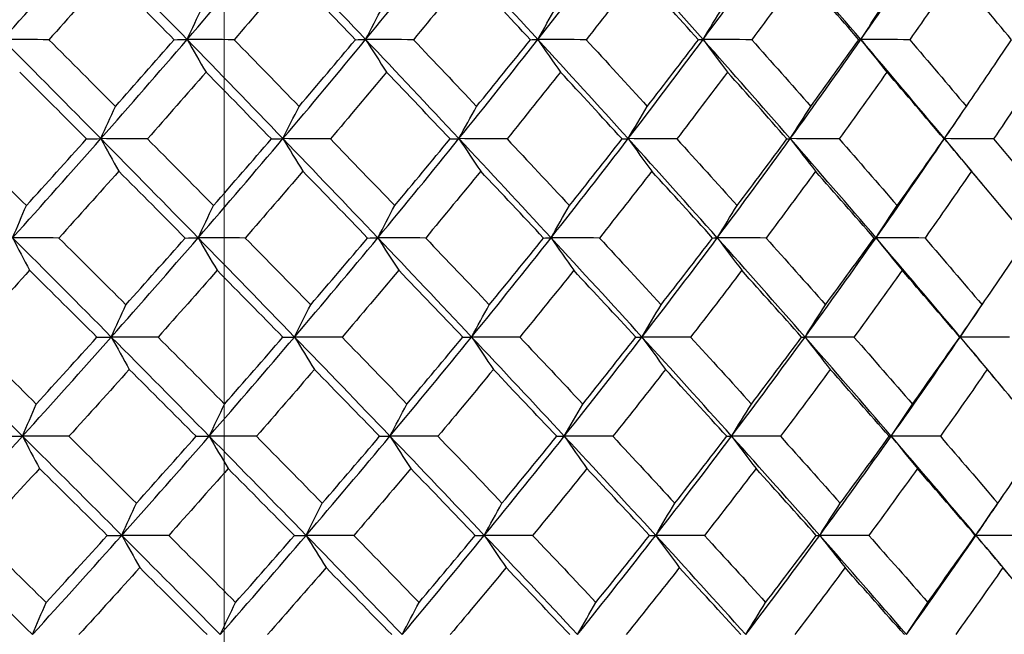
# Model space of a CAD drawing. Units: millimetres. Extents: x 28 to 1011, y 28 to 707.
# Drawn here: x 623 to 630, y 259 to 263 of the extents above; entities that cross this region are included whole.
import ezdxf

# ---------------------------------------------------------------- set-up
doc = ezdxf.new("R2010")
doc.units = ezdxf.units.MM
doc.header["$LTSCALE"] = 3.5
doc.layers.add('Dimension (ISO)', color=7, linetype='Continuous', lineweight=18, true_color=0x00003f)
doc.layers.add('Visible (ISO)', color=7, linetype='Continuous', lineweight=25, true_color=0x00003f)
doc.styles.add('Samuel Heath (ISO)', font='tahoma.ttf')
doc.dimstyles.new('Samuel Heath (ISO)', dxfattribs={"dimscale": 3.5, "dimtxt": 3, "dimasz": 2.5, "dimexe": 1, "dimexo": 1.5, "dimgap": 0.762, "dimtad": 0, "dimtih": 1, "dimtoh": 1, "dimrnd": 1e-08, "dimzin": 0, "dimdsep": 46, "dimtxsty": 'Samuel Heath (ISO)', "dimcen": 0.09, "dimdle": 10, "dimclrd": 256, "dimclre": 256, "dimclrt": 256, "dimazin": 0, "dimtfac": 1, "dimtmove": 0, "dimatfit": 3, "dimfxl": 0, "dimtolj": 1, "dimtzin": 0, "dimlwd": 15, "dimlwe": 15, "dimarcsym": 0})

# ---------------------------------------------------------------- blocks, each defined once
blk = doc.blocks.new('*D10')
at = {"layer": 'Defpoints', "color": 0, "transparency": 16777216}
for p in [(726.1236, 485.1627), (697.5486, 236.6627), (726.1236, 236.6627)]:
    blk.add_point(p, dxfattribs=at)
at = {"layer": 'Dimension (ISO)', "color": 176, "lineweight": 15, "true_color": 0x000080, "transparency": 16777216}
for p, q in [((697.5486, 241.9127), (697.5486, 488.6627)), ((726.1236, 241.9127), (726.1236, 488.6627)), ((697.5486, 485.1627), (679.6623, 485.1627)), ((717.3736, 485.1627), (706.2986, 485.1627))]:
    blk.add_line(p, q, dxfattribs=at)
at = {"layer": 'Dimension (ISO)', "color": 176, "true_color": 0x000080, "transparency": 16777216}
for points in [[(706.2986, 486.6211), (706.2986, 483.7044), (697.5486, 485.1627)], [(717.3736, 486.6211), (717.3736, 483.7044), (726.1236, 485.1627)]]:
    blk.add_solid(points, dxfattribs=at)
at = {"layer": 'Dimension (ISO)', "color": 176, "lineweight": 18, "true_color": 0x000080, "transparency": 16777216, "insert": (653.8045, 499.1986), "char_height": 10.5, "attachment_point": 2, "style": 'Samuel Heath (ISO)'}
blk.add_mtext('\\A1;{\\fAIGDT|b0|i0;\\ln}\\fTahoma|b0|i0;\\S40.00^ 31.00;', dxfattribs=at)
blk = doc.blocks.new('*D12')
at = {"layer": 'Defpoints', "color": 0, "transparency": 16777216}
for p in [(624.3361, 341.2947), (599.3361, 233.5627), (624.3361, 233.5627)]:
    blk.add_point(p, dxfattribs=at)
at = {"layer": 'Dimension (ISO)', "color": 176, "lineweight": 15, "true_color": 0x000080, "transparency": 16777216}
for p, q in [((599.3361, 238.8127), (599.3361, 344.7947)), ((624.3361, 238.8127), (624.3361, 344.7947)), ((590.5861, 341.2947), (572.6998, 341.2947)), ((624.3361, 341.2947), (599.3361, 341.2947)), ((633.0861, 341.2947), (641.8361, 341.2947))]:
    blk.add_line(p, q, dxfattribs=at)
at = {"layer": 'Dimension (ISO)', "color": 176, "true_color": 0x000080, "transparency": 16777216}
for points in [[(590.5861, 342.753), (590.5861, 339.8364), (599.3361, 341.2947)], [(633.0861, 342.753), (633.0861, 339.8364), (624.3361, 341.2947)]]:
    blk.add_solid(points, dxfattribs=at)
at = {"layer": 'Dimension (ISO)', "color": 176, "lineweight": 18, "true_color": 0x000080, "transparency": 16777216, "insert": (546.842, 355.3305), "char_height": 10.5, "attachment_point": 2, "style": 'Samuel Heath (ISO)'}
blk.add_mtext('\\A1;{\\fAIGDT|b0|i0;\\ln}\\fTahoma|b0|i0;\\S40.00^ 31.00;', dxfattribs=at)

msp = doc.modelspace()

# ---------------------------------------------------------------- linework, layer by layer
at = {"layer": 'Visible (ISO)'}
for points in [[(622.8137, 262.6823), (623.0167, 262.9096), (623.2174, 263.1369), (623.416, 263.3642)], [(624.0809, 262.6823), (623.8602, 262.9096), (623.6386, 263.1369), (623.416, 263.3642)], [(624.0809, 262.6823), (624.2762, 262.9096), (624.4692, 263.1369), (624.6598, 263.3642)], [(625.3081, 262.6823), (625.0932, 262.9096), (624.8771, 263.1369), (624.6598, 263.3642)], [(625.3081, 262.6823), (625.4952, 262.9096), (625.6798, 263.1369), (625.8619, 263.3642)], [(626.4914, 262.6823), (626.2829, 262.9096), (626.0731, 263.1369), (625.8619, 263.3642)], [(626.4914, 262.6823), (626.6696, 262.9096), (626.8452, 263.1369), (627.0181, 263.3642)], [(627.6269, 262.6823), (627.4255, 262.9096), (627.2226, 263.1369), (627.0181, 263.3642)], [(627.6269, 262.6823), (627.7956, 262.9096), (627.9616, 263.1369), (628.1249, 263.3642)], [(628.7109, 262.6823), (628.5172, 262.9096), (628.3219, 263.1369), (628.1249, 263.3642)], [(628.7109, 262.6823), (628.8696, 262.9096), (629.0255, 263.1369), (629.1785, 263.3642)], [(623.5397, 263.1394), (623.4045, 262.9865), (623.2684, 262.8336), (623.1313, 262.6808)], [(623.9922, 262.6808), (623.842, 262.8336), (623.6911, 262.9864), (623.5397, 263.1394)], [(624.7969, 263.1394), (624.667, 262.9865), (624.5362, 262.8336), (624.4044, 262.6808)], [(625.2382, 262.6808), (625.0917, 262.8336), (624.9446, 262.9864), (624.7969, 263.1394)], [(626.0117, 263.1394), (625.8877, 262.9865), (625.7626, 262.8336), (625.6365, 262.6808)], [(626.4404, 262.6808), (626.2982, 262.8336), (626.1553, 262.9864), (626.0117, 263.1394)], [(627.1803, 263.1394), (627.0625, 262.9865), (626.9436, 262.8336), (626.8235, 262.6808)], [(627.595, 262.6808), (627.4575, 262.8336), (627.3193, 262.9864), (627.1803, 263.1394)], [(628.2989, 263.1394), (628.1877, 262.9865), (628.0753, 262.8336), (627.9617, 262.6808)], [(628.6981, 262.6808), (628.5659, 262.8336), (628.4328, 262.9864), (628.2989, 263.1394)], [(629.3638, 263.1394), (629.2595, 262.9865), (629.154, 262.8336), (629.0473, 262.6808)], [(629.7463, 262.6808), (629.6197, 262.8336), (629.4922, 262.9864), (629.3638, 263.1394)], [(624.0809, 262.6823), (624.1158, 262.7567), (624.151, 262.8307), (624.1864, 262.904)], [(625.3081, 262.6823), (625.3465, 262.7567), (625.3852, 262.8307), (625.4242, 262.904)], [(626.4914, 262.6823), (626.5332, 262.7567), (626.5753, 262.8307), (626.6177, 262.904)], [(627.6269, 262.6823), (627.6719, 262.7567), (627.7173, 262.8307), (627.763, 262.904)], [(628.7109, 262.6823), (628.759, 262.7567), (628.8074, 262.8307), (628.8563, 262.904)], [(623.1313, 262.6808), (623.0255, 262.6813), (622.9196, 262.6818), (622.8137, 262.6823)], [(623.4881, 262.0003), (623.2642, 262.2276), (623.0394, 262.4549), (622.8137, 262.6823)], [(623.1313, 262.6808), (623.2841, 262.5278), (623.4364, 262.3748), (623.5882, 262.2219)], [(623.4881, 262.0003), (623.688, 262.2276), (623.8856, 262.4549), (624.0809, 262.6823)], [(623.5882, 262.2219), (623.7238, 262.3748), (623.8585, 262.5278), (623.9922, 262.6808)], [(623.9922, 262.6808), (624.0218, 262.6813), (624.0513, 262.6818), (624.0809, 262.6823)], [(624.4044, 262.6808), (624.2966, 262.6813), (624.1887, 262.6818), (624.0809, 262.6823)], [(624.0809, 262.6823), (624.1241, 262.6069), (624.1676, 262.5321), (624.2113, 262.4579)], [(624.7397, 262.0003), (624.5211, 262.2276), (624.3016, 262.4549), (624.0809, 262.6823)], [(624.4044, 262.6808), (624.5537, 262.5278), (624.7024, 262.3748), (624.8505, 262.2219)], [(624.7397, 262.0003), (624.9316, 262.2276), (625.1211, 262.4549), (625.3081, 262.6823)], [(624.8505, 262.2219), (624.9808, 262.3748), (625.11, 262.5278), (625.2382, 262.6808)], [(625.2382, 262.6808), (625.2615, 262.6813), (625.2848, 262.6818), (625.3081, 262.6823)], [(625.6365, 262.6808), (625.527, 262.6813), (625.4176, 262.6818), (625.3081, 262.6823)], [(625.3081, 262.6823), (625.3557, 262.6069), (625.4035, 262.5321), (625.4516, 262.4579)], [(625.9492, 262.0003), (625.7367, 262.2276), (625.5231, 262.4549), (625.3081, 262.6823)], [(625.6365, 262.6808), (625.7818, 262.5278), (625.9265, 262.3748), (626.0704, 262.2219)], [(625.9492, 262.0003), (626.1325, 262.2276), (626.3132, 262.4549), (626.4914, 262.6823)], [(626.0704, 262.2219), (626.1948, 262.3748), (626.3182, 262.5278), (626.4404, 262.6808)], [(626.4404, 262.6808), (626.4574, 262.6813), (626.4744, 262.6818), (626.4914, 262.6823)], [(626.8235, 262.6808), (626.7128, 262.6813), (626.6021, 262.6818), (626.4914, 262.6823)], [(626.4914, 262.6823), (626.5431, 262.6069), (626.5952, 262.5321), (626.6475, 262.4579)], [(627.1126, 262.0003), (626.907, 262.2276), (626.6999, 262.4549), (626.4914, 262.6823)], [(626.8235, 262.6808), (626.9644, 262.5278), (627.1045, 262.3748), (627.2439, 262.2219)], [(627.1126, 262.0003), (627.2867, 262.2276), (627.4582, 262.4549), (627.6269, 262.6823)], [(627.2439, 262.2219), (627.3621, 262.3748), (627.4791, 262.5278), (627.595, 262.6808)], [(627.595, 262.6808), (627.6056, 262.6813), (627.6162, 262.6818), (627.6269, 262.6823)], [(627.9617, 262.6808), (627.8501, 262.6813), (627.7385, 262.6818), (627.6269, 262.6823)], [(627.6269, 262.6823), (627.6826, 262.6069), (627.7387, 262.5321), (627.795, 262.4579)], [(628.2262, 262.0003), (628.0281, 262.2276), (627.8283, 262.4549), (627.6269, 262.6823)], [(627.9617, 262.6808), (628.0977, 262.5278), (628.2328, 262.3748), (628.3671, 262.2219)], [(628.2262, 262.0003), (628.3906, 262.2276), (628.5521, 262.4549), (628.7109, 262.6823)], [(628.3671, 262.2219), (628.4787, 262.3748), (628.589, 262.5278), (628.6981, 262.6808)], [(628.6981, 262.6808), (628.7024, 262.6813), (628.7066, 262.6818), (628.7109, 262.6823)], [(629.0473, 262.6808), (628.9351, 262.6813), (628.823, 262.6818), (628.7109, 262.6823)], [(628.7109, 262.6823), (628.7704, 262.6069), (628.8303, 262.5321), (628.8906, 262.4579)], [(629.2864, 262.0003), (629.0964, 262.2276), (628.9045, 262.4549), (628.7109, 262.6823)], [(629.0473, 262.6808), (629.1779, 262.5278), (629.3076, 262.3748), (629.4364, 262.2219)], [(629.4364, 262.2219), (629.541, 262.3748), (629.6443, 262.5278), (629.7463, 262.6808)], [(623.3898, 261.999), (623.2373, 262.1519), (623.0842, 262.3049), (622.9306, 262.4579)], [(624.2113, 262.4579), (624.0782, 262.3049), (623.9441, 262.1519), (623.8091, 261.999)], [(624.66, 261.999), (624.511, 262.1519), (624.3614, 262.3049), (624.2113, 262.4579)], [(625.4516, 262.4579), (625.3241, 262.3049), (625.1956, 262.1519), (625.066, 261.999)], [(625.8883, 261.999), (625.7434, 262.1519), (625.5978, 262.3049), (625.4516, 262.4579)], [(626.6475, 262.4579), (626.526, 262.3049), (626.4035, 262.1519), (626.2798, 261.999)], [(627.0708, 261.999), (626.9304, 262.1519), (626.7893, 262.3049), (626.6475, 262.4579)], [(627.795, 262.4579), (627.68, 262.3049), (627.5638, 262.1519), (627.4465, 261.999)], [(628.2036, 261.999), (628.0682, 262.1519), (627.9321, 262.3049), (627.795, 262.4579)], [(628.8906, 262.4579), (628.7824, 262.3049), (628.6729, 262.1519), (628.5623, 261.999)], [(629.283, 261.999), (629.1531, 262.1519), (629.0223, 262.3049), (628.8906, 262.4579)], [(629.9305, 262.4579), (629.8294, 262.3049), (629.7271, 262.1519), (629.6235, 261.999)], [(623.4881, 262.0003), (623.5212, 262.0747), (623.5546, 262.1486), (623.5882, 262.2219)], [(624.7397, 262.0003), (624.7763, 262.0747), (624.8133, 262.1486), (624.8505, 262.2219)], [(625.9492, 262.0003), (625.9893, 262.0747), (626.0297, 262.1486), (626.0704, 262.2219)], [(627.1126, 262.0003), (627.156, 262.0747), (627.1998, 262.1486), (627.2439, 262.2219)], [(628.2262, 262.0003), (628.2728, 262.0747), (628.3198, 262.1486), (628.3671, 262.2219)], [(629.2864, 262.0003), (629.336, 262.0747), (629.386, 262.1486), (629.4364, 262.2219)], [(629.2864, 262.0003), (629.3253, 262.0577), (629.3641, 262.1152), (629.4026, 262.1726)], [(622.5131, 261.999), (622.668, 261.8458), (622.8225, 261.6927), (622.9765, 261.5397)], [(622.8818, 261.3183), (623.0861, 261.5457), (623.2882, 261.773), (623.4881, 262.0003)], [(622.9765, 261.5397), (623.1152, 261.6927), (623.253, 261.8458), (623.3898, 261.999)], [(623.3898, 261.999), (623.4226, 261.9995), (623.4553, 261.9999), (623.4881, 262.0003)], [(623.8091, 261.999), (623.7021, 261.9995), (623.5951, 261.9999), (623.4881, 262.0003)], [(623.4881, 262.0003), (623.5291, 261.9251), (623.5703, 261.8505), (623.6118, 261.7764)], [(624.1569, 261.3183), (623.9349, 261.5457), (623.712, 261.773), (623.4881, 262.0003)], [(623.8091, 261.999), (623.9608, 261.8458), (624.1119, 261.6927), (624.2624, 261.5397)], [(624.1569, 261.3183), (624.3535, 261.5457), (624.5477, 261.773), (624.7397, 262.0003)], [(624.2624, 261.5397), (624.3959, 261.6927), (624.5285, 261.8458), (624.66, 261.999)], [(624.66, 261.999), (624.6865, 261.9995), (624.7131, 261.9999), (624.7397, 262.0003)], [(625.066, 261.999), (624.9573, 261.9995), (624.8485, 261.9999), (624.7397, 262.0003)], [(624.7397, 262.0003), (624.7851, 261.9251), (624.8307, 261.8505), (624.8766, 261.7764)], [(625.3917, 261.3183), (625.1755, 261.5457), (624.9582, 261.773), (624.7397, 262.0003)], [(625.066, 261.999), (625.2139, 261.8458), (625.3612, 261.6927), (625.5079, 261.5397)], [(625.3917, 261.3183), (625.58, 261.5457), (625.7658, 261.773), (625.9492, 262.0003)], [(625.5079, 261.5397), (625.6357, 261.6927), (625.7626, 261.8458), (625.8883, 261.999)], [(625.8883, 261.999), (625.9086, 261.9995), (625.9289, 261.9999), (625.9492, 262.0003)], [(626.2798, 261.999), (626.1696, 261.9995), (626.0594, 261.9999), (625.9492, 262.0003)], [(625.9492, 262.0003), (625.9988, 261.9251), (626.0487, 261.8505), (626.0989, 261.7764)], [(626.5823, 261.3183), (626.3726, 261.5457), (626.1616, 261.773), (625.9492, 262.0003)], [(626.2798, 261.999), (626.4235, 261.8458), (626.5664, 261.6927), (626.7087, 261.5397)], [(626.5823, 261.3183), (626.7617, 261.5457), (626.9385, 261.773), (627.1126, 262.0003)], [(626.7087, 261.5397), (626.8305, 261.6927), (626.9512, 261.8458), (627.0708, 261.999)], [(627.0708, 261.999), (627.0847, 261.9995), (627.0987, 261.9999), (627.1126, 262.0003)], [(627.4465, 261.999), (627.3352, 261.9995), (627.2239, 261.9999), (627.1126, 262.0003)], [(627.1126, 262.0003), (627.1664, 261.9251), (627.2204, 261.8505), (627.2748, 261.7764)], [(627.7249, 261.3183), (627.5223, 261.5457), (627.3182, 261.773), (627.1126, 262.0003)], [(627.4465, 261.999), (627.5855, 261.8458), (627.7236, 261.6927), (627.861, 261.5397)], [(627.7249, 261.3183), (627.8948, 261.5457), (628.0619, 261.773), (628.2262, 262.0003)], [(627.861, 261.5397), (627.9764, 261.6927), (628.0906, 261.8458), (628.2036, 261.999)], [(628.2036, 261.999), (628.2111, 261.9995), (628.2187, 261.9999), (628.2262, 262.0003)], [(628.5623, 261.999), (628.4503, 261.9995), (628.3382, 261.9999), (628.2262, 262.0003)], [(628.2262, 262.0003), (628.2839, 261.9251), (628.3419, 261.8505), (628.4002, 261.7764)], [(628.8156, 261.3183), (628.6208, 261.5457), (628.4244, 261.773), (628.2262, 262.0003)], [(628.5623, 261.999), (628.6961, 261.8458), (628.829, 261.6927), (628.9611, 261.5397)], [(628.8156, 261.3183), (628.9754, 261.5457), (629.1323, 261.773), (629.2864, 262.0003)], [(628.9611, 261.5397), (629.0696, 261.6927), (629.1769, 261.8458), (629.283, 261.999)], [(629.283, 261.999), (629.2841, 261.9995), (629.2853, 261.9999), (629.2864, 262.0003)], [(629.6235, 261.999), (629.5111, 261.9995), (629.3988, 261.9999), (629.2864, 262.0003)], [(629.2864, 262.0003), (629.3478, 261.9251), (629.4095, 261.8505), (629.4716, 261.7764)], [(629.5537, 261.679), (629.4651, 261.7861), (629.3759, 261.8932), (629.2864, 262.0003)], [(629.6235, 261.999), (629.7517, 261.8458), (629.8789, 261.6927), (630.0052, 261.5397)], [(623.6118, 261.7764), (623.4755, 261.6233), (623.3383, 261.4702), (623.2001, 261.3172)], [(624.0675, 261.3172), (623.9161, 261.4702), (623.7642, 261.6233), (623.6118, 261.7764)], [(624.8766, 261.7764), (624.7458, 261.6233), (624.6139, 261.4702), (624.481, 261.3172)], [(625.3211, 261.3172), (625.1736, 261.4702), (625.0254, 261.6233), (624.8766, 261.7764)], [(626.0989, 261.7764), (625.9739, 261.6233), (625.8479, 261.4702), (625.7207, 261.3172)], [(626.5307, 261.3172), (626.3875, 261.4702), (626.2436, 261.6233), (626.0989, 261.7764)], [(627.2748, 261.7764), (627.156, 261.6233), (627.0361, 261.4702), (626.9151, 261.3172)], [(627.6923, 261.3172), (627.5539, 261.4702), (627.4147, 261.6233), (627.2748, 261.7764)], [(628.4002, 261.7764), (628.2881, 261.6233), (628.1748, 261.4702), (628.0602, 261.3172)], [(628.8023, 261.3172), (628.6691, 261.4702), (628.5351, 261.6233), (628.4002, 261.7764)], [(629.4716, 261.7764), (629.3665, 261.6233), (629.2601, 261.4702), (629.1525, 261.3172)], [(629.8569, 261.3172), (629.7294, 261.4702), (629.601, 261.6233), (629.4716, 261.7764)], [(622.8818, 261.3183), (622.9131, 261.3927), (622.9447, 261.4665), (622.9765, 261.5397)], [(624.1569, 261.3183), (624.1918, 261.3927), (624.227, 261.4665), (624.2624, 261.5397)], [(625.3917, 261.3183), (625.4301, 261.3927), (625.4688, 261.4665), (625.5079, 261.5397)], [(626.5823, 261.3183), (626.6241, 261.3927), (626.6662, 261.4665), (626.7087, 261.5397)], [(627.7249, 261.3183), (627.7699, 261.3927), (627.8153, 261.4665), (627.861, 261.5397)], [(628.8156, 261.3183), (628.8637, 261.3927), (628.9122, 261.4665), (628.9611, 261.5397)], [(623.2001, 261.3172), (623.094, 261.3176), (622.9879, 261.318), (622.8818, 261.3183)], [(622.8818, 261.3183), (622.9206, 261.2433), (622.9595, 261.1688), (622.9987, 261.0949)], [(623.5602, 260.6364), (623.3349, 260.8637), (623.1088, 261.091), (622.8818, 261.3183)], [(623.2001, 261.3172), (623.354, 261.1639), (623.5074, 261.0107), (623.6603, 260.8576)], [(623.5602, 260.6364), (623.7613, 260.8637), (623.9602, 261.091), (624.1569, 261.3183)], [(623.6603, 260.8576), (623.797, 261.0107), (623.9328, 261.1639), (624.0675, 261.3172)], [(624.0675, 261.3172), (624.0973, 261.3176), (624.1271, 261.318), (624.1569, 261.3183)], [(624.481, 261.3172), (624.373, 261.3176), (624.2649, 261.318), (624.1569, 261.3183)], [(624.1569, 261.3183), (624.2001, 261.2433), (624.2435, 261.1688), (624.2872, 261.0949)], [(624.8195, 260.6364), (624.5997, 260.8637), (624.3788, 261.091), (624.1569, 261.3183)], [(624.481, 261.3172), (624.6314, 261.1639), (624.7812, 261.0107), (624.9304, 260.8576)], [(624.8195, 260.6364), (625.0126, 260.8637), (625.2034, 261.091), (625.3917, 261.3183)], [(624.9304, 260.8576), (625.0617, 261.0107), (625.1919, 261.1639), (625.3211, 261.3172)], [(625.3211, 261.3172), (625.3446, 261.3176), (625.3682, 261.318), (625.3917, 261.3183)], [(625.7207, 261.3172), (625.611, 261.3176), (625.5014, 261.318), (625.3917, 261.3183)], [(625.3917, 261.3183), (625.4392, 261.2433), (625.487, 261.1688), (625.5351, 261.0949)], [(626.0364, 260.6364), (625.8228, 260.8637), (625.6079, 261.091), (625.3917, 261.3183)], [(625.7207, 261.3172), (625.867, 261.1639), (626.0127, 261.0107), (626.1578, 260.8576)], [(626.0364, 260.6364), (626.221, 260.8637), (626.403, 261.091), (626.5823, 261.3183)], [(626.1578, 260.8576), (626.2832, 261.0107), (626.4075, 261.1639), (626.5307, 261.3172)], [(626.5307, 261.3172), (626.5479, 261.3176), (626.5651, 261.318), (626.5823, 261.3183)], [(626.9151, 261.3172), (626.8042, 261.3176), (626.6932, 261.318), (626.5823, 261.3183)], [(626.5823, 261.3183), (626.634, 261.2433), (626.6861, 261.1688), (626.7383, 261.0949)], [(627.2071, 260.6364), (627.0003, 260.8637), (626.792, 261.091), (626.5823, 261.3183)], [(626.9151, 261.3172), (627.0569, 261.1639), (627.198, 261.0107), (627.3384, 260.8576)], [(627.2071, 260.6364), (627.3824, 260.8637), (627.555, 261.091), (627.7249, 261.3183)], [(627.3384, 260.8576), (627.4576, 261.0107), (627.5755, 261.1639), (627.6923, 261.3172)], [(627.6923, 261.3172), (627.7032, 261.3176), (627.714, 261.318), (627.7249, 261.3183)], [(628.0602, 261.3172), (627.9485, 261.3176), (627.8367, 261.318), (627.7249, 261.3183)], [(627.7249, 261.3183), (627.7806, 261.2433), (627.8366, 261.1688), (627.893, 261.0949)], [(628.3276, 260.6364), (628.1283, 260.8637), (627.9274, 261.091), (627.7249, 261.3183)], [(628.0602, 261.3172), (628.1972, 261.1639), (628.3332, 261.0107), (628.4685, 260.8576)], [(628.3276, 260.6364), (628.4931, 260.8637), (628.6558, 261.091), (628.8156, 261.3183)], [(628.4685, 260.8576), (628.581, 261.0107), (628.6922, 261.1639), (628.8023, 261.3172)], [(628.8023, 261.3172), (628.8067, 261.3176), (628.8111, 261.318), (628.8156, 261.3183)], [(629.1525, 261.3172), (629.0402, 261.3176), (628.9279, 261.318), (628.8156, 261.3183)], [(628.8156, 261.3183), (628.8751, 261.2433), (628.935, 261.1688), (628.9952, 261.0949)], [(629.3943, 260.6364), (629.2032, 260.8637), (629.0103, 261.091), (628.8156, 261.3183)], [(629.1525, 261.3172), (629.284, 261.1639), (629.4146, 261.0107), (629.5443, 260.8576)], [(629.5443, 260.8576), (629.6498, 261.0107), (629.754, 261.1639), (629.8569, 261.3172)], [(622.9987, 261.0949), (622.8593, 260.9417), (622.7191, 260.7885), (622.5779, 260.6354)], [(623.4612, 260.6354), (623.3075, 260.7885), (623.1533, 260.9417), (622.9987, 261.0949)], [(624.2872, 261.0949), (624.1531, 260.9417), (624.0179, 260.7885), (623.8818, 260.6354)], [(624.7391, 260.6354), (624.5891, 260.7885), (624.4384, 260.9417), (624.2872, 261.0949)], [(625.5351, 261.0949), (625.4066, 260.9417), (625.2771, 260.7885), (625.1465, 260.6354)], [(625.975, 260.6354), (625.829, 260.7885), (625.6824, 260.9417), (625.5351, 261.0949)], [(626.7383, 261.0949), (626.6159, 260.9417), (626.4924, 260.7885), (626.3677, 260.6354)], [(627.1647, 260.6354), (627.0233, 260.7885), (626.8812, 260.9417), (626.7383, 261.0949)], [(627.893, 261.0949), (627.777, 260.9417), (627.6599, 260.7885), (627.5416, 260.6354)], [(628.3044, 260.6354), (628.1681, 260.7885), (628.0309, 260.9417), (627.893, 261.0949)], [(628.9952, 261.0949), (628.8861, 260.9417), (628.7758, 260.7885), (628.6642, 260.6354)], [(629.3904, 260.6354), (629.2596, 260.7885), (629.1278, 260.9417), (628.9952, 261.0949)], [(623.5602, 260.6364), (623.5933, 260.7107), (623.6267, 260.7844), (623.6603, 260.8576)], [(624.8195, 260.6364), (624.8561, 260.7107), (624.8931, 260.7844), (624.9304, 260.8576)], [(626.0364, 260.6364), (626.0766, 260.7107), (626.117, 260.7844), (626.1578, 260.8576)], [(627.2071, 260.6364), (627.2505, 260.7107), (627.2943, 260.7844), (627.3384, 260.8576)], [(628.3276, 260.6364), (628.3742, 260.7107), (628.4212, 260.7844), (628.4685, 260.8576)], [(629.3943, 260.6364), (629.4451, 260.7108), (629.4955, 260.7851), (629.5457, 260.8595)], [(629.3943, 260.6364), (629.4439, 260.7107), (629.4939, 260.7844), (629.5443, 260.8576)], [(622.9499, 259.9544), (622.7216, 260.1818), (622.4925, 260.4091), (622.2626, 260.6364)], [(622.5779, 260.6354), (622.7339, 260.482), (622.8895, 260.3287), (623.0446, 260.1755)], [(622.9499, 259.9544), (623.1556, 260.1818), (623.359, 260.4091), (623.5602, 260.6364)], [(623.0446, 260.1755), (623.1844, 260.3287), (623.3233, 260.482), (623.4612, 260.6354)], [(623.4612, 260.6354), (623.4942, 260.6357), (623.5272, 260.6361), (623.5602, 260.6364)], [(623.8818, 260.6354), (623.7746, 260.6357), (623.6674, 260.6361), (623.5602, 260.6364)], [(623.5602, 260.6364), (623.6011, 260.5615), (623.6423, 260.4872), (623.6838, 260.4134)], [(624.2328, 259.9544), (624.0096, 260.1818), (623.7854, 260.4091), (623.5602, 260.6364)], [(623.8818, 260.6354), (624.0346, 260.482), (624.1868, 260.3287), (624.3384, 260.1755)], [(624.2328, 259.9544), (624.4307, 260.1818), (624.6263, 260.4091), (624.8195, 260.6364)], [(624.3384, 260.1755), (624.473, 260.3287), (624.6066, 260.482), (624.7391, 260.6354)], [(624.7391, 260.6354), (624.7659, 260.6357), (624.7927, 260.6361), (624.8195, 260.6364)], [(625.1465, 260.6354), (625.0375, 260.6357), (624.9285, 260.6361), (624.8195, 260.6364)], [(624.8195, 260.6364), (624.8649, 260.5615), (624.9105, 260.4872), (624.9564, 260.4134)], [(625.4753, 259.9544), (625.2579, 260.1818), (625.0393, 260.4091), (624.8195, 260.6364)], [(625.1465, 260.6354), (625.2954, 260.482), (625.4438, 260.3287), (625.5915, 260.1755)], [(625.4753, 259.9544), (625.6649, 260.1818), (625.8519, 260.4091), (626.0364, 260.6364)], [(625.5915, 260.1755), (625.7204, 260.3287), (625.8482, 260.482), (625.975, 260.6354)], [(625.975, 260.6354), (625.9955, 260.6357), (626.0159, 260.6361), (626.0364, 260.6364)], [(626.3677, 260.6354), (626.2573, 260.6357), (626.1469, 260.6361), (626.0364, 260.6364)], [(626.0364, 260.6364), (626.0861, 260.5615), (626.136, 260.4872), (626.1862, 260.4134)], [(626.6733, 259.9544), (626.4624, 260.1818), (626.2501, 260.4091), (626.0364, 260.6364)], [(626.3677, 260.6354), (626.5124, 260.482), (626.6564, 260.3287), (626.7996, 260.1755)], [(626.6733, 259.9544), (626.8539, 260.1818), (627.0318, 260.4091), (627.2071, 260.6364)], [(626.7996, 260.1755), (626.9225, 260.3287), (627.0441, 260.482), (627.1647, 260.6354)], [(627.1647, 260.6354), (627.1788, 260.6357), (627.1929, 260.6361), (627.2071, 260.6364)], [(627.5416, 260.6354), (627.4301, 260.6357), (627.3186, 260.6361), (627.2071, 260.6364)], [(627.2071, 260.6364), (627.2608, 260.5615), (627.3149, 260.4872), (627.3692, 260.4134)], [(627.8228, 259.9544), (627.6192, 260.1818), (627.4139, 260.4091), (627.2071, 260.6364)], [(627.5416, 260.6354), (627.6815, 260.482), (627.8207, 260.3287), (627.959, 260.1755)], [(627.8228, 259.9544), (627.9939, 260.1818), (628.1621, 260.4091), (628.3276, 260.6364)], [(627.959, 260.1755), (628.0753, 260.3287), (628.1905, 260.482), (628.3044, 260.6354)], [(628.3044, 260.6354), (628.3121, 260.6357), (628.3199, 260.6361), (628.3276, 260.6364)], [(628.6642, 260.6354), (628.552, 260.6357), (628.4398, 260.6361), (628.3276, 260.6364)], [(628.3276, 260.6364), (628.3853, 260.5615), (628.4432, 260.4872), (628.5015, 260.4134)], [(628.9203, 259.9544), (628.7245, 260.1818), (628.5269, 260.4091), (628.3276, 260.6364)], [(628.6642, 260.6354), (628.7989, 260.482), (628.9328, 260.3287), (629.0658, 260.1755)], [(628.9203, 259.9544), (629.0812, 260.1818), (629.2392, 260.4091), (629.3943, 260.6364)], [(629.0658, 260.1755), (629.1753, 260.3287), (629.2835, 260.482), (629.3904, 260.6354)], [(629.3904, 260.6354), (629.3917, 260.6357), (629.393, 260.6361), (629.3943, 260.6364)], [(629.7319, 260.6354), (629.6194, 260.6357), (629.5069, 260.6361), (629.3943, 260.6364)], [(629.3943, 260.6364), (629.4557, 260.5615), (629.5174, 260.4872), (629.5795, 260.4134)], [(629.6821, 260.2924), (629.5867, 260.4071), (629.4907, 260.5217), (629.3943, 260.6364)], [(623.6838, 260.4134), (623.5464, 260.2601), (623.4081, 260.1068), (623.2689, 259.9536)], [(624.1428, 259.9536), (623.9903, 260.1068), (623.8373, 260.2601), (623.6838, 260.4134)], [(624.9564, 260.4134), (624.8245, 260.2601), (624.6916, 260.1068), (624.5577, 259.9536)], [(625.404, 259.9536), (625.2554, 260.1068), (625.1062, 260.2601), (624.9564, 260.4134)], [(626.1862, 260.4134), (626.0602, 260.2601), (625.9331, 260.1068), (625.8049, 259.9536)], [(626.621, 259.9536), (626.4767, 260.1068), (626.3318, 260.2601), (626.1862, 260.4134)], [(627.3692, 260.4134), (627.2495, 260.2601), (627.1286, 260.1068), (627.0066, 259.9536)], [(627.7897, 259.9536), (627.6503, 260.1068), (627.5101, 260.2601), (627.3692, 260.4134)], [(628.5015, 260.4134), (628.3885, 260.2601), (628.2743, 260.1068), (628.1588, 259.9536)], [(628.9064, 259.9536), (628.7723, 260.1068), (628.6373, 260.2601), (628.5015, 260.4134)], [(629.5795, 260.4134), (629.4735, 260.2601), (629.3663, 260.1068), (629.2578, 259.9536)], [(629.9674, 259.9536), (629.839, 260.1068), (629.7097, 260.2601), (629.5795, 260.4134)], [(622.9499, 259.9544), (622.9812, 260.0287), (623.0128, 260.1023), (623.0446, 260.1755)], [(624.2328, 259.9544), (624.2678, 260.0287), (624.303, 260.1023), (624.3384, 260.1755)], [(625.4753, 259.9544), (625.5137, 260.0287), (625.5524, 260.1023), (625.5915, 260.1755)], [(626.6733, 259.9544), (626.7151, 260.0287), (626.7572, 260.1023), (626.7996, 260.1755)], [(627.8228, 259.9544), (627.8679, 260.0287), (627.9133, 260.1023), (627.959, 260.1755)], [(628.9203, 259.9544), (628.9684, 260.0287), (629.0169, 260.1023), (629.0658, 260.1755)], [(622.3267, 259.2725), (622.5366, 259.4998), (622.7443, 259.7271), (622.9499, 259.9544)], [(622.8415, 259.9536), (622.8776, 259.9539), (622.9138, 259.9541), (622.9499, 259.9544)], [(623.2689, 259.9536), (623.1626, 259.9539), (623.0563, 259.9541), (622.9499, 259.9544)], [(622.9499, 259.9544), (622.9887, 259.8797), (623.0276, 259.8055), (623.0668, 259.7319)], [(623.6322, 259.2725), (623.4057, 259.4998), (623.1783, 259.7271), (622.9499, 259.9544)], [(623.2689, 259.9536), (623.4239, 259.8001), (623.5784, 259.6467), (623.7324, 259.4933)], [(623.6322, 259.2725), (623.8347, 259.4998), (624.0349, 259.7271), (624.2328, 259.9544)], [(623.7324, 259.4933), (623.8702, 259.6467), (624.007, 259.8001), (624.1428, 259.9536)], [(624.1428, 259.9536), (624.1728, 259.9539), (624.2028, 259.9541), (624.2328, 259.9544)], [(624.5577, 259.9536), (624.4494, 259.9539), (624.3411, 259.9541), (624.2328, 259.9544)], [(624.2328, 259.9544), (624.276, 259.8797), (624.3195, 259.8055), (624.3631, 259.7319)], [(624.8993, 259.2725), (624.6782, 259.4998), (624.4561, 259.7271), (624.2328, 259.9544)], [(624.5577, 259.9536), (624.7091, 259.8001), (624.8599, 259.6467), (625.0102, 259.4933)], [(624.8993, 259.2725), (625.0937, 259.4998), (625.2857, 259.7271), (625.4753, 259.9544)], [(625.0102, 259.4933), (625.1425, 259.6467), (625.2738, 259.8001), (625.404, 259.9536)], [(625.404, 259.9536), (625.4278, 259.9539), (625.4515, 259.9541), (625.4753, 259.9544)], [(625.8049, 259.9536), (625.695, 259.9539), (625.5852, 259.9541), (625.4753, 259.9544)], [(625.4753, 259.9544), (625.5228, 259.8797), (625.5706, 259.8055), (625.6187, 259.7319)], [(626.1237, 259.2725), (625.9089, 259.4998), (625.6927, 259.7271), (625.4753, 259.9544)], [(625.8049, 259.9536), (625.9523, 259.8001), (626.099, 259.6467), (626.2451, 259.4933)], [(626.1237, 259.2725), (626.3095, 259.4998), (626.4927, 259.7271), (626.6733, 259.9544)], [(626.2451, 259.4933), (626.3715, 259.6467), (626.4968, 259.8001), (626.621, 259.9536)], [(626.621, 259.9536), (626.6384, 259.9539), (626.6558, 259.9541), (626.6733, 259.9544)], [(627.0066, 259.9536), (626.8955, 259.9539), (626.7844, 259.9541), (626.6733, 259.9544)], [(626.6733, 259.9544), (626.725, 259.8797), (626.7769, 259.8055), (626.8292, 259.7319)], [(627.3016, 259.2725), (627.0936, 259.4998), (626.8842, 259.7271), (626.6733, 259.9544)], [(627.0066, 259.9536), (627.1494, 259.8001), (627.2916, 259.6467), (627.4329, 259.4933)], [(627.3016, 259.2725), (627.4781, 259.4998), (627.6518, 259.7271), (627.8228, 259.9544)], [(627.4329, 259.4933), (627.553, 259.6467), (627.672, 259.8001), (627.7897, 259.9536)], [(627.7897, 259.9536), (627.8007, 259.9539), (627.8118, 259.9541), (627.8228, 259.9544)], [(628.1588, 259.9536), (628.0468, 259.9539), (627.9348, 259.9541), (627.8228, 259.9544)], [(627.8228, 259.9544), (627.8785, 259.8797), (627.9346, 259.8055), (627.9909, 259.7319)], [(628.429, 259.2725), (628.2286, 259.4998), (628.0265, 259.7271), (627.8228, 259.9544)], [(628.1588, 259.9536), (628.2966, 259.8001), (628.4337, 259.6467), (628.5699, 259.4933)], [(628.429, 259.2725), (628.5956, 259.4998), (628.7594, 259.7271), (628.9203, 259.9544)], [(628.5699, 259.4933), (628.6833, 259.6467), (628.7955, 259.8001), (628.9064, 259.9536)], [(628.9064, 259.9536), (628.911, 259.9539), (628.9156, 259.9541), (628.9203, 259.9544)], [(629.2578, 259.9536), (629.1453, 259.9539), (629.0328, 259.9541), (628.9203, 259.9544)], [(628.9203, 259.9544), (628.9798, 259.8797), (629.0397, 259.8055), (629.0998, 259.7319)], [(629.5023, 259.2725), (629.3101, 259.4998), (629.1161, 259.7271), (628.9203, 259.9544)], [(629.2578, 259.9536), (629.3902, 259.8001), (629.5217, 259.6467), (629.6523, 259.4933)], [(629.6523, 259.4933), (629.7586, 259.6467), (629.8637, 259.8001), (629.9674, 259.9536)], [(623.0668, 259.7319), (622.9263, 259.5785), (622.7849, 259.4251), (622.6427, 259.2718)], [(623.5326, 259.2718), (623.3778, 259.4251), (623.2225, 259.5785), (623.0668, 259.7319)], [(624.3631, 259.7319), (624.2279, 259.5785), (624.0918, 259.4251), (623.9546, 259.2718)], [(624.8183, 259.2718), (624.6671, 259.4251), (624.5154, 259.5785), (624.3631, 259.7319)], [(625.6187, 259.7319), (625.4892, 259.5785), (625.3586, 259.4251), (625.227, 259.2718)], [(626.0616, 259.2718), (625.9146, 259.4251), (625.7669, 259.5785), (625.6187, 259.7319)], [(626.8292, 259.7319), (626.7058, 259.5785), (626.5813, 259.4251), (626.4557, 259.2718)], [(627.2586, 259.2718), (627.1162, 259.4251), (626.973, 259.5785), (626.8292, 259.7319)], [(627.9909, 259.7319), (627.874, 259.5785), (627.7559, 259.4251), (627.6367, 259.2718)], [(628.4052, 259.2718), (628.2679, 259.4251), (628.1298, 259.5785), (627.9909, 259.7319)], [(629.0998, 259.7319), (628.9899, 259.5785), (628.8786, 259.4251), (628.7661, 259.2718)], [(629.4978, 259.2718), (629.366, 259.4251), (629.2334, 259.5785), (629.0998, 259.7319)], [(629.5023, 259.2725), (629.5652, 259.364), (629.6276, 259.4555), (629.6895, 259.547)], [(623.6322, 259.2725), (623.6654, 259.3467), (623.6987, 259.4203), (623.7324, 259.4933)], [(624.8993, 259.2725), (624.936, 259.3467), (624.973, 259.4203), (625.0102, 259.4933)], [(626.1237, 259.2725), (626.1639, 259.3467), (626.2043, 259.4203), (626.2451, 259.4933)], [(627.3016, 259.2725), (627.345, 259.3467), (627.3888, 259.4203), (627.4329, 259.4933)], [(628.429, 259.2725), (628.4756, 259.3467), (628.5226, 259.4203), (628.5699, 259.4933)], [(629.5023, 259.2725), (629.5519, 259.3467), (629.6019, 259.4203), (629.6523, 259.4933)], [(623.0181, 258.5905), (622.7884, 258.8178), (622.5579, 259.0452), (622.3267, 259.2725)], [(622.6427, 259.2718), (622.7998, 259.1182), (622.9565, 258.9647), (623.1127, 258.8112)], [(623.0181, 258.5905), (623.225, 258.8178), (623.4297, 259.0452), (623.6322, 259.2725)], [(623.1127, 258.8112), (623.2536, 258.9647), (623.3936, 259.1182), (623.5326, 259.2718)], [(623.5326, 259.2718), (623.5658, 259.272), (623.599, 259.2722), (623.6322, 259.2725)], [(623.9546, 259.2718), (623.8471, 259.272), (623.7397, 259.2722), (623.6322, 259.2725)], [(623.6322, 259.2725), (623.6732, 259.1979), (623.7144, 259.1239), (623.7558, 259.0504)], [(624.3088, 258.5905), (624.0843, 258.8178), (623.8587, 259.0452), (623.6322, 259.2725)], [(623.9546, 259.2718), (624.1084, 259.1182), (624.2617, 258.9647), (624.4144, 258.8112)], [(624.3088, 258.5905), (624.508, 258.8178), (624.7048, 259.0452), (624.8993, 259.2725)], [(624.4144, 258.8112), (624.5501, 258.9647), (624.6847, 259.1182), (624.8183, 259.2718)], [(624.8183, 259.2718), (624.8453, 259.272), (624.8723, 259.2722), (624.8993, 259.2725)], [(625.227, 259.2718), (625.1177, 259.272), (625.0085, 259.2722), (624.8993, 259.2725)], [(624.8993, 259.2725), (624.9447, 259.1979), (624.9903, 259.1239), (625.0361, 259.0504)], [(625.5589, 258.5905), (625.3402, 258.8178), (625.1203, 259.0452), (624.8993, 259.2725)], [(625.227, 259.2718), (625.3769, 259.1182), (625.5263, 258.9647), (625.6751, 258.8112)], [(625.5589, 258.5905), (625.7497, 258.8178), (625.938, 259.0452), (626.1237, 259.2725)], [(625.6751, 258.8112), (625.805, 258.9647), (625.9339, 259.1182), (626.0616, 259.2718)], [(626.0616, 259.2718), (626.0823, 259.272), (626.103, 259.2722), (626.1237, 259.2725)], [(626.4557, 259.2718), (626.345, 259.272), (626.2344, 259.2722), (626.1237, 259.2725)], [(626.1237, 259.2725), (626.1734, 259.1979), (626.2233, 259.1239), (626.2734, 259.0504)], [(626.7642, 258.5905), (626.5521, 258.8178), (626.3386, 259.0452), (626.1237, 259.2725)], [(626.4557, 259.2718), (626.6013, 259.1182), (626.7463, 258.9647), (626.8906, 258.8112)], [(626.7642, 258.5905), (626.946, 258.8178), (627.1251, 259.0452), (627.3016, 259.2725)], [(626.8906, 258.8112), (627.0144, 258.9647), (627.1371, 259.1182), (627.2586, 259.2718)], [(627.2586, 259.2718), (627.2729, 259.272), (627.2872, 259.2722), (627.3016, 259.2725)], [(627.6367, 259.2718), (627.525, 259.272), (627.4133, 259.2722), (627.3016, 259.2725)], [(627.3016, 259.2725), (627.3553, 259.1979), (627.4093, 259.1239), (627.4636, 259.0504)], [(627.9208, 258.5905), (627.716, 258.8178), (627.5096, 259.0452), (627.3016, 259.2725)], [(627.6367, 259.2718), (627.7775, 259.1182), (627.9177, 258.9647), (628.057, 258.8112)], [(627.9208, 258.5905), (628.093, 258.8178), (628.2624, 259.0452), (628.429, 259.2725)], [(628.057, 258.8112), (628.1743, 258.9647), (628.2903, 259.1182), (628.4052, 259.2718)], [(628.4052, 259.2718), (628.4131, 259.272), (628.421, 259.2722), (628.429, 259.2725)], [(628.7661, 259.2718), (628.6538, 259.272), (628.5414, 259.2722), (628.429, 259.2725)], [(628.429, 259.2725), (628.4866, 259.1979), (628.5446, 259.1239), (628.6028, 259.0504)], [(629.025, 258.5905), (628.8281, 258.8178), (628.6294, 259.0452), (628.429, 259.2725)], [(628.7661, 259.2718), (628.9018, 259.1182), (629.0366, 258.9647), (629.1705, 258.8112)], [(629.025, 258.5905), (629.187, 258.8178), (629.3461, 259.0452), (629.5023, 259.2725)], [(629.1705, 258.8112), (629.2809, 258.9647), (629.39, 259.1182), (629.4978, 259.2718)], [(629.4978, 259.2718), (629.4993, 259.272), (629.5008, 259.2722), (629.5023, 259.2725)], [(629.8404, 259.2718), (629.7277, 259.272), (629.615, 259.2722), (629.5023, 259.2725)], [(629.5023, 259.2725), (629.5636, 259.1979), (629.6253, 259.1239), (629.6874, 259.0504)], [(629.8108, 258.9056), (629.7085, 259.0279), (629.6057, 259.1502), (629.5023, 259.2725)], [(623.7558, 259.0504), (623.6174, 258.8969), (623.478, 258.7434), (623.3377, 258.59)], [(624.2181, 258.59), (624.0645, 258.7434), (623.9104, 258.8969), (623.7558, 259.0504)], [(625.0361, 259.0504), (624.9032, 258.8969), (624.7693, 258.7434), (624.6343, 258.59)], [(625.487, 258.59), (625.3373, 258.7434), (625.187, 258.8969), (625.0361, 259.0504)], [(626.2734, 259.0504), (626.1464, 258.8969), (626.0183, 258.7434), (625.8891, 258.59)], [(626.7113, 258.59), (626.566, 258.7434), (626.42, 258.8969), (626.2734, 259.0504)], [(627.4636, 259.0504), (627.343, 258.8969), (627.2211, 258.7434), (627.0981, 258.59)], [(627.8871, 258.59), (627.7467, 258.7434), (627.6055, 258.8969), (627.4636, 259.0504)], [(628.6028, 259.0504), (628.4889, 258.8969), (628.3737, 258.7434), (628.2574, 258.59)], [(629.0105, 258.59), (628.8755, 258.7434), (628.7396, 258.8969), (628.6028, 259.0504)], [(629.6874, 259.0504), (629.5805, 258.8969), (629.4724, 258.7434), (629.363, 258.59)], [(630.0779, 258.59), (629.9487, 258.7434), (629.8185, 258.8969), (629.6874, 259.0504)], [(623.0181, 258.5905), (623.0494, 258.6646), (623.0809, 258.7382), (623.1127, 258.8112)], [(624.3088, 258.5905), (624.3437, 258.6646), (624.3789, 258.7382), (624.4144, 258.8112)], [(625.5589, 258.5905), (625.5973, 258.6646), (625.636, 258.7382), (625.6751, 258.8112)], [(626.7642, 258.5905), (626.806, 258.6646), (626.8481, 258.7382), (626.8906, 258.8112)], [(627.9208, 258.5905), (627.9659, 258.6646), (628.0113, 258.7382), (628.057, 258.8112)], [(629.025, 258.5905), (629.0731, 258.6646), (629.1216, 258.7382), (629.1705, 258.8112)]]:
    msp.add_open_spline(points, degree=3, dxfattribs=at)

# ---------------------------------------------------------------- dimensions: what is measured, and where the dimension line sits
at = {"layer": 'Dimension (ISO)', "color": 176, "lineweight": 18, "true_color": 0x000080}
for base, p1, p2, override, picture, middle in [((726.1236499612, 485.1627177699), (697.5486499612, 236.6627177699), (726.1236499612, 236.6627177699), {"dimgap": 0.762, "dimtih": 0, "dimtoh": 0, "dimdec": 2, "dimtol": 0, "dimlim": 1, "dimtp": 11.425, "dimtm": -2.425, "dimtdec": 2, "dimtofl": 0, "dimatfit": 2}, '*D10', (653.8045278231, 485.1627177699)), ((624.3361, 341.2947), (599.3361, 233.5627), (624.3361, 233.5627), {"dimgap": 0.762, "dimtih": 0, "dimtoh": 0, "dimdec": 2, "dimtol": 0, "dimlim": 1, "dimtp": 15, "dimtm": -6, "dimtdec": 2, "dimtofl": 1, "dimatfit": 1}, '*D12', (546.842, 341.2947))]:
    dim = msp.add_linear_dim(base=base, p1=p1, p2=p2, angle=180, text='{\\fAIGDT|b0|i0;\\ln}\\fTahoma|b0|i0;<>', dimstyle='Samuel Heath (ISO)', override=override, dxfattribs=at)
    dim.commit()
    dim.dimension.update_dxf_attribs({"geometry": picture, "text_midpoint": middle, "dimtype": 160})

doc.saveas('drawing.dxf')
